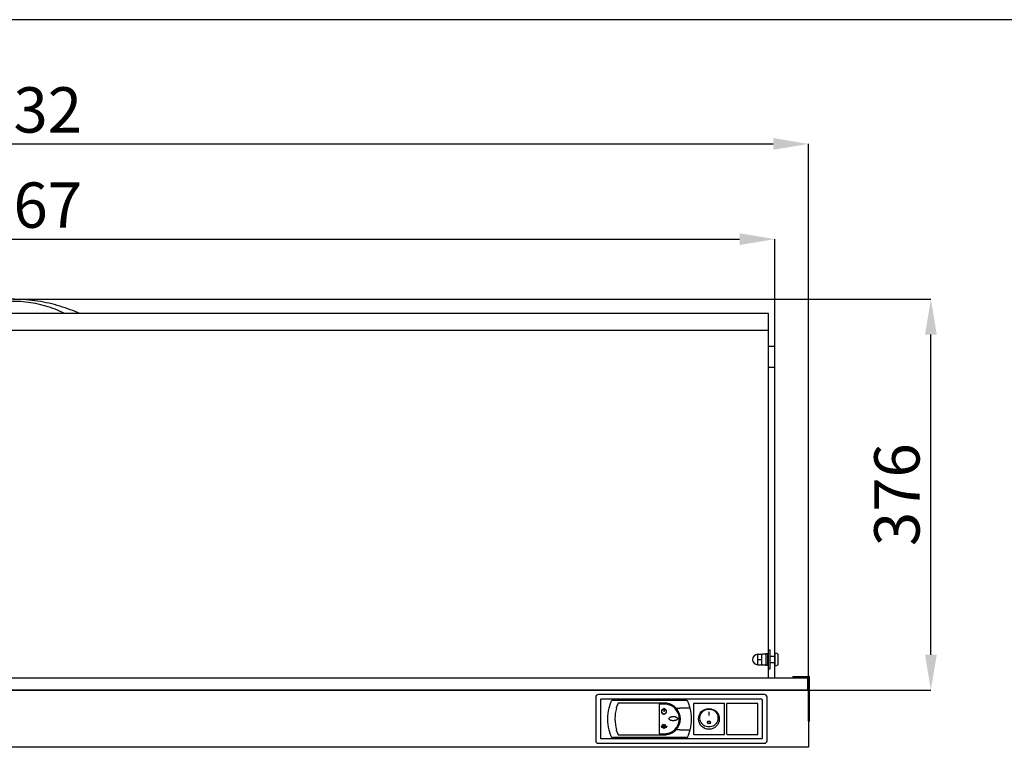
# Model space of a CAD drawing. Extents: x -10749 to 9572, y -26130 to 24165.
# Drawn here: x 1150 to 2099, y -5395 to -4696 of the extents above; entities that cross this region are included whole.
import ezdxf

# ---------------------------------------------------------------- set-up
doc = ezdxf.new("R2010")
doc.units = 0
doc.header["$LTSCALE"] = 80
doc.header["$MEASUREMENT"] = 0
doc.header["$PDMODE"] = 3
doc.header["$PDSIZE"] = 5
doc.layers.get('0').update_dxf_attribs({"color": 255, "linetype": 'CONTINUOUS'})
doc.layers.get('Defpoints').update_dxf_attribs({"linetype": 'CONTINUOUS'})
doc.layers.add('ACOTA', color=50, linetype='CONTINUOUS')
doc.layers.add('FORMATO', color=180, linetype='CONTINUOUS')
doc.styles.add('SLDTEXTSTYLE1', font='TXT', dxfattribs={"width": 0.7})
doc.dimstyles.new('SLDDIMSTYLE1', dxfattribs={"dimtxt": 43.661418, "dimasz": 34, "dimexe": 0, "dimexo": 0.0625, "dimgap": 10.915354, "dimtad": 1, "dimdec": 1, "dimrnd": 1e-09, "dimzin": 12, "dimdsep": 46, "dimtxsty": 'SLDTEXTSTYLE1', "dimsah": 1, "dimcen": 0.09, "dimadec": 0, "dimazin": 0, "dimtfac": 1, "dimtdec": 1, "dimtofl": 0, "dimtmove": 0, "dimatfit": 3, "dimfxl": 0, "dimtolj": 1, "dimtzin": 12, "dimarcsym": 0})

# ---------------------------------------------------------------- blocks, each defined once
blk = doc.blocks.new('*D3741')
at = {"layer": 'ACOTA', "color": 0, "lineweight": -2}
for p, q in [((378.18, -5341.88), (378.18, -4815.87)), ((412.18, -4815.87), (1876.17, -4815.87)), ((1910.17, -5341.88), (1910.17, -4815.87))]:
    blk.add_line(p, q, dxfattribs=at)
at = {"layer": 'ACOTA', "color": 0}
for points in [[(412.18, -4810.21), (412.18, -4821.54), (378.18, -4815.87)], [(1876.17, -4821.54), (1876.17, -4810.21), (1910.17, -4815.87)]]:
    blk.add_solid(points, dxfattribs=at)
at = {"layer": 'Defpoints', "color": 0}
for p in [(1910.17, -4815.87), (378.18, -5341.94), (1910.17, -5341.94)]:
    blk.add_point(p, dxfattribs=at)
at = {"layer": 'ACOTA', "color": 0, "insert": (1144.17, -4783.13), "char_height": 43.661, "attachment_point": 5, "style": 'SLDTEXTSTYLE1'}
blk.add_mtext('\\A1;1532', dxfattribs=at)
blk = doc.blocks.new('*D3765')
at = {"layer": 'ACOTA', "color": 0, "lineweight": -2}
for p, q in [((1143.86, -4965.53), (2028.03, -4965.53)), ((2028.03, -5307.88), (2028.03, -4999.53)), ((1879.23, -5341.88), (2028.03, -5341.88))]:
    blk.add_line(p, q, dxfattribs=at)
at = {"layer": 'ACOTA', "color": 0}
for points in [[(2033.7, -4999.53), (2022.36, -4999.53), (2028.03, -4965.53)], [(2022.36, -5307.88), (2033.7, -5307.88), (2028.03, -5341.88)]]:
    blk.add_solid(points, dxfattribs=at)
at = {"layer": 'Defpoints', "color": 0}
for p in [(1143.79, -4965.53), (2028.03, -4965.53), (1879.17, -5341.88)]:
    blk.add_point(p, dxfattribs=at)
at = {"layer": 'ACOTA', "color": 0, "insert": (1995.28, -5153.7), "char_height": 43.661, "attachment_point": 5, "rotation": 90, "style": 'SLDTEXTSTYLE1'}
blk.add_mtext('\\A1;376', dxfattribs=at)
blk = doc.blocks.new('*D3780')
at = {"layer": 'ACOTA', "color": 0, "lineweight": -2}
for p, q in [((410.67, -5010.94), (410.67, -4907.56)), ((444.67, -4907.56), (1843.67, -4907.56)), ((1877.67, -5010.94), (1877.67, -4907.56))]:
    blk.add_line(p, q, dxfattribs=at)
at = {"layer": 'ACOTA', "color": 0}
for points in [[(444.67, -4901.89), (444.67, -4913.23), (410.67, -4907.56)], [(1843.67, -4913.23), (1843.67, -4901.89), (1877.67, -4907.56)]]:
    blk.add_solid(points, dxfattribs=at)
at = {"layer": 'Defpoints', "color": 0}
for p in [(1877.67, -4907.56), (410.67, -5011.01), (1877.67, -5011.01)]:
    blk.add_point(p, dxfattribs=at)
at = {"layer": 'ACOTA', "color": 0, "insert": (1144.17, -4874.81), "char_height": 43.661, "attachment_point": 5, "style": 'SLDTEXTSTYLE1'}
blk.add_mtext('\\A1;1467', dxfattribs=at)
blk = doc.blocks.new('A$C7373')
at = {"color": 7, "linetype": 'Continuous'}
for p, q in [((5, 13.9), (5, 13.94)), ((5, 13.94), (9, 13.94)), ((5, 13.86), (5, 13.9)), ((5, 11.33), (5, 13.86)), ((5, 8.81), (5, 11.33)), ((9, 13.86), (9, 13.94)), ((9, 8.81), (9, 13.86)), ((12.5, 14), (9.5, 14)), ((12.5, 14), (9.5, 14)), ((9.5, 14), (9.5, 14)), ((12.5, 14), (12.5, 14)), ((14.5, 14.4), (13, 14.4)), ((13, 14.4), (13, 3.4)), ((14.5, 14.4), (14.5, 3.4)), ((15.5, 11.9), (14.5, 11.9)), ((17.1, 17.8), (15.5, 17.8)), ((15.5, 4.34), (15.5, 17.8)), ((17.1, 4.34), (17.1, 17.8)), ((21.5, 11.9), (17.1, 11.9)), ((23.4, 14.73), (21.5, 14.9)), ((21.5, 14.9), (21.5, 2.9)), ((23.5, 14.69), (23.5, 14.72)), ((24.5, 13.5), (24.5, 4.3)), ((24.5, 13.5), (24.5, 13.5)), ((5, 8.81), (9, 8.81)), ((5, 6.34), (5, 8.81)), ((5, 3.86), (5, 6.34)), ((5, 3.86), (9, 3.86)), ((9, 3.86), (9, 8.81)), ((9.5, 3.8), (12.5, 3.8)), ((9.5, 3.8), (9.5, 3.8)), ((12.5, 3.8), (12.5, 3.8)), ((13, 3.4), (14.5, 3.4)), ((14.5, 5.9), (15.5, 5.9)), ((15.5, 0), (15.5, 4.34)), ((15.5, 0), (17.1, 0)), ((17.1, 5.9), (21.5, 5.9)), ((17.1, 0), (17.1, 4.34)), ((21.5, 2.9), (23.4, 3.07)), ((23.5, 3.08), (23.5, 3.11))]:
    blk.add_line(p, q, dxfattribs=at)
for centre, radius, start, end in [((5, 8.9), 5, 90, 270), ((9.5, 13.5), 0.5, 90, 180), ((9.5, 13.5), 0.5, 89.97967, 179.97592), ((12.5, 13.5), 0.5, 0, 90), ((12.5, 13.5), 0.5, 0.02124, 90.02318), ((23.3, 13.54), 1.2, 80.40593, 85), ((9.5, 4.3), 0.5, 180, 270), ((12.5, 4.3), 0.5, 270, 0), ((23.3, 4.26), 1.2, 275, 279.59407)]:
    blk.add_arc(centre, radius, start, end, dxfattribs=at)
for points, knots in [([(23.5, 14.69), (23.62, 14.66), (23.82, 14.6), (24.11, 14.41), (24.34, 14.14), (24.48, 13.8), (24.49, 13.58), (24.5, 13.5)], [0, 0, 0, 0, 0.218735, 0.365521, 0.605965, 0.846359, 1, 1, 1, 1]), ([(23.79, 14.59), (23.76, 14.61), (23.67, 14.66), (23.57, 14.68), (23.5, 14.69)], [0, 0, 0, 0, 0.306769, 1, 1, 1, 1]), ([(24.5, 4.3), (24.49, 4.19), (24.47, 3.94), (24.3, 3.59), (24.01, 3.29), (23.72, 3.15), (23.54, 3.12), (23.5, 3.11)], [0, 0, 0, 0, 0.1969457, 0.4399926, 0.6814775, 0.9213533, 1, 1, 1, 1])]:
    blk.add_open_spline(points, degree=3, knots=knots, dxfattribs=at)
blk = doc.blocks.new('A$C16858')
at = {"layer": 'Defpoints', "color": 7, "linetype": 'Continuous'}
for points, knots in [([(128.49, 0), (125.51, 1.36), (119.19, 3.96), (109.29, 7.32), (98.78, 10.09), (87.93, 12.16), (76.83, 13.45), (65.67, 13.95), (54.4, 13.66), (43.1, 12.53), (31.96, 10.6), (21.17, 7.91), (10.69, 4.5), (3.71, 1.7), (0.19, 0.09), (0, 0)], [0.0692873, 0.0692873, 0.0692873, 0.0692873, 0.1350533, 0.2051307, 0.2752066, 0.347254, 0.4192999, 0.4908555, 0.5624109, 0.6361403, 0.7098709, 0.7813805, 0.8528918, 0.9264451, 0.9306402, 0.9306402, 0.9306402, 0.9306402]), ([(113.23, 0.35), (110.41, 1.69), (104.76, 4.36), (95.62, 7.46), (86.12, 9.83), (76.33, 11.32), (66.38, 11.96), (56.44, 11.72), (46.64, 10.58), (37.09, 8.63), (28.68, 6.11), (21.4, 3.32), (17.3, 1.34), (15.25, 0.35)], [0, 0, 0, 0, 0.095754, 0.191807, 0.287553, 0.383357, 0.479472, 0.575273, 0.670093, 0.765215, 0.860042, 0.930021, 1, 1, 1, 1])]:
    blk.add_open_spline(points, degree=3, knots=knots, dxfattribs=at)
blk = doc.blocks.new('A$C14107')
for p, q in [((9, 334.59), (1464, 334.59)), ((1464, 299), (1470, 299))]:
    blk.add_line(p, q)
blk.add_lwpolyline([(9, 350.59), (9, 0), (1464, 0), (1464, 350.59)], close=True)
blk.add_lwpolyline([(9, 319), (3, 319), (3, 0), (1470, 0), (1470, 319), (1464, 319)])
at = {"layer": 'Defpoints', "color": 7, "linetype": 'Continuous'}
blk.add_line((785.16, 350.59), (785.16, 350.94), dxfattribs=at)
blk.add_open_spline([(785.74, 350.59), (785.55, 350.71), (785.36, 350.83), (785.16, 350.94)], degree=3, dxfattribs=at)
for name, p in [('A$C16858', (671.94, 350.59)), ('A$C7373', (1448.5, 8.61))]:
    blk.add_blockref(name, p)
blk = doc.blocks.new('A$C21404')
at = {"linetype": 'Continuous'}
for p, q in [((2.93, 33.5), (1.32, 28.5)), ((3.46, 34.79), (2.93, 33.5)), ((5.29, 36), (75.71, 36)), ((8.64, 28.5), (8.87, 29.33)), ((55.01, 33.29), (10.26, 33.29)), ((55.01, 32.29), (49.76, 32.29)), ((49.76, 32.29), (49.76, 3.79)), ((54.39, 28.48), (54.39, 25.19)), ((54.39, 28.48), (54.59, 28.48)), ((54.59, 28.48), (54.59, 25.19)), ((66.11, 28.5), (69.68, 28.5)), ((79.68, 28.5), (69.68, 28.5)), ((78.07, 33.5), (77.54, 34.79)), ((79.68, 28.5), (78.07, 33.5)), ((53.93, 27.6), (53.98, 27.41)), ((54.59, 25.19), (54.39, 25.19)), ((55.05, 27.6), (55, 27.41)), ((51.81, 10.74), (52.22, 10.74)), ((51.81, 10.74), (51.81, 10.54)), ((51.81, 10.54), (57.17, 10.54)), ((52.07, 11.25), (51.91, 11.12)), ((52.22, 10.74), (51.91, 11.12)), ((52.48, 10.74), (52.07, 11.25)), ((52.48, 10.74), (54.31, 10.74)), ((53.39, 12.16), (52.89, 12.16)), ((52.89, 12.16), (52.89, 11.96)), ((53.52, 11.96), (52.89, 11.96)), ((53.26, 12.73), (53.09, 12.62)), ((53.39, 12.16), (53.09, 12.62)), ((53.55, 12.27), (53.26, 12.73)), ((54.31, 10.74), (53.52, 11.96)), ((53.55, 12.27), (53.72, 12.67)), ((53.68, 12.07), (53.91, 12.59)), ((54.49, 10.82), (53.68, 12.07)), ((53.72, 12.67), (53.91, 12.59)), ((54.49, 10.82), (55.29, 12.07)), ((54.67, 10.74), (55.46, 11.96)), ((54.67, 10.74), (56.5, 10.74)), ((55.07, 12.59), (55.26, 12.67)), ((55.29, 12.07), (55.07, 12.59)), ((55.43, 12.27), (55.26, 12.67)), ((55.43, 12.27), (55.72, 12.73)), ((55.46, 11.96), (56.09, 11.96)), ((55.59, 12.16), (55.89, 12.62)), ((55.59, 12.16), (56.09, 12.16)), ((55.72, 12.73), (55.89, 12.62)), ((56.09, 12.16), (56.09, 11.96)), ((56.5, 10.74), (56.91, 11.25)), ((56.65, 10.74), (57, 11.18)), ((56.65, 10.74), (57.17, 10.74)), ((56.91, 11.25), (57, 11.18)), ((57.17, 10.74), (57.17, 10.54)), ((1.32, 7.5), (2.93, 2.5)), ((2.93, 2.5), (3.46, 1.21)), ((75.71, 0), (5.29, 0)), ((8.89, 6.68), (8.66, 7.5)), ((8.89, 6.68), (10.26, 2.79)), ((10.26, 2.79), (55.01, 2.79)), ((49.76, 3.79), (55.01, 3.79)), ((69.68, 7.5), (66.02, 7.5)), ((69.68, 7.5), (79.68, 7.5)), ((77.54, 1.21), (78.07, 2.5)), ((78.07, 2.5), (79.68, 7.5))]:
    blk.add_line(p, q, dxfattribs=at)
for centre, radius, start, end in [((42.5, 18), 42.5, 165.69646, 194.30354), ((47.52, 18.04), 40.26, 164.94793, 195.18327), ((55.01, 18.04), 15.25, 316.25557, 43.28331), ((38.5, 18), 42.5, 345.69646, 14.30354)]:
    blk.add_arc(centre, radius, start, end, dxfattribs=at)
for points, knots in [([(5.29, 36), (5.08, 35.98), (4.66, 35.94), (4.09, 35.63), (3.68, 35.24), (3.52, 34.92), (3.46, 34.79)], [0, 0, 0, 0, 0.265693, 0.531004, 0.806561, 1, 1, 1, 1]), ([(10.26, 33.29), (10, 32.65), (9.49, 31.36), (9.08, 30.01), (8.87, 29.33)], [0, 0, 0, 0, 0.49816, 1, 1, 1, 1]), ([(66.11, 28.5), (65.5, 29.09), (64.26, 30.28), (62.07, 31.64), (59.68, 32.64), (57.3, 33.2), (55.71, 33.27), (55.01, 33.29)], [0, 0, 0, 0, 0.2044598, 0.4148672, 0.6193107, 0.8298676, 1, 1, 1, 1]), ([(55.01, 3.79), (55.8, 3.83), (57.4, 3.91), (59.73, 4.53), (61.91, 5.51), (63.92, 6.84), (65.66, 8.49), (67.12, 10.41), (68.23, 12.56), (68.97, 14.85), (69.3, 17.24), (69.23, 19.65), (68.76, 22), (67.91, 24.24), (66.7, 26.3), (65.15, 28.15), (63.32, 29.7), (61.24, 30.94), (58.98, 31.79), (56.88, 32.23), (55.54, 32.28), (55.01, 32.29)], [0, 0, 0, 0, 0.05342, 0.106841, 0.160248, 0.213657, 0.267317, 0.320976, 0.374805, 0.428633, 0.482191, 0.535748, 0.58902, 0.642294, 0.695704, 0.749116, 0.802877, 0.856637, 0.910418, 0.964197, 1, 1, 1, 1]), ([(77.54, 34.79), (77.43, 34.99), (77.21, 35.4), (76.63, 35.82), (76.1, 35.99), (75.79, 36), (75.71, 36)], [0, 0, 0, 0, 0.304261, 0.609123, 0.897398, 1, 1, 1, 1]), ([(53.93, 27.6), (53.67, 27.51), (53.14, 27.34), (52.51, 26.75), (52.1, 26.02), (51.96, 25.18), (52.11, 24.34), (52.53, 23.6), (53.16, 23.04), (53.95, 22.72), (54.8, 22.68), (55.61, 22.92), (56.29, 23.42), (56.78, 24.12), (57, 24.93), (56.95, 25.78), (56.61, 26.56), (56.03, 27.19), (55.46, 27.49), (55.12, 27.58), (55.05, 27.6)], [0, 0, 0, 0, 0.0577627, 0.11552, 0.1734052, 0.2314213, 0.2894566, 0.3474215, 0.4052937, 0.4630971, 0.5208661, 0.5786238, 0.6363872, 0.6941756, 0.7520207, 0.8099534, 0.8679716, 0.9260079, 0.9839475, 1, 1, 1, 1]), ([(53.98, 27.41), (53.73, 27.33), (53.25, 27.16), (52.67, 26.63), (52.29, 25.95), (52.17, 25.18), (52.3, 24.41), (52.68, 23.73), (53.27, 23.21), (53.99, 22.92), (54.77, 22.88), (55.52, 23.11), (56.15, 23.56), (56.59, 24.2), (56.8, 24.96), (56.75, 25.73), (56.44, 26.45), (55.91, 27.02), (55.39, 27.31), (55.07, 27.39), (55, 27.41)], [0, 0, 0, 0, 0.057763, 0.115522, 0.173403, 0.231413, 0.289447, 0.347417, 0.405295, 0.463102, 0.520869, 0.578623, 0.636384, 0.694174, 0.752024, 0.809963, 0.867982, 0.926013, 0.983947, 1, 1, 1, 1]), ([(67.48, 18.34), (67.47, 18.46), (67.44, 18.74), (67.16, 19.18), (66.69, 19.57), (66.11, 19.88), (65.51, 20.09), (64.68, 20.29), (63.84, 20.38), (62.99, 20.36), (62.36, 20.31), (61.74, 20.19), (61.12, 20.02), (60.6, 19.81), (60.08, 19.51), (59.68, 19.17), (59.42, 18.72), (59.34, 18.32), (59.43, 17.91), (59.71, 17.47), (60.2, 17.08), (60.81, 16.77), (61.44, 16.56), (62.08, 16.42), (62.73, 16.33), (63.39, 16.3), (64.05, 16.33), (64.71, 16.41), (65.35, 16.54), (65.93, 16.73), (66.53, 17.01), (67.03, 17.36), (67.36, 17.8), (67.47, 18.12), (67.48, 18.29), (67.48, 18.34)], [0, 0, 0, 0, 0.0189536, 0.0419879, 0.0776922, 0.1101978, 0.1426356, 0.1750481, 0.2397887, 0.2720657, 0.3043443, 0.3366283, 0.3689231, 0.4012435, 0.4237782, 0.459291, 0.4805024, 0.501903, 0.5200889, 0.5434634, 0.580242, 0.6139246, 0.6475377, 0.6811248, 0.7147008, 0.7482719, 0.7818427, 0.8154162, 0.8489972, 0.8825963, 0.9089056, 0.9504116, 0.9734105, 0.9925931, 1, 1, 1, 1]), ([(52.89, 9.54), (52.9, 9.54), (52.93, 9.55), (52.98, 9.57), (53.01, 9.61), (53.04, 9.66), (53.06, 9.71), (53.08, 9.76), (53.08, 9.82), (53.08, 9.87), (53.08, 9.92), (53.07, 9.97), (53.06, 10.02), (53.04, 10.07), (53.01, 10.12), (52.97, 10.16), (52.92, 10.18), (52.87, 10.18), (52.83, 10.17), (52.79, 10.14), (52.76, 10.1), (52.74, 10.06), (52.72, 10.01), (52.7, 9.95), (52.69, 9.88), (52.7, 9.82), (52.71, 9.75), (52.72, 9.69), (52.75, 9.64), (52.77, 9.61), (52.8, 9.57), (52.83, 9.55), (52.87, 9.54), (52.88, 9.54), (52.89, 9.54)], [0, 0, 0, 0, 0.026024, 0.051926, 0.093384, 0.125766, 0.158093, 0.190397, 0.22269, 0.254978, 0.287266, 0.31956, 0.351864, 0.38419, 0.412682, 0.456994, 0.483708, 0.510564, 0.534971, 0.568705, 0.593733, 0.618725, 0.658163, 0.697547, 0.736909, 0.776265, 0.815627, 0.855012, 0.890026, 0.916616, 0.937819, 0.972849, 0.986205, 1, 1, 1, 1]), ([(54.49, 8.86), (54.51, 8.87), (54.54, 8.87), (54.59, 8.9), (54.64, 8.95), (54.68, 9.02), (54.7, 9.08), (54.73, 9.17), (54.74, 9.27), (54.74, 9.36), (54.74, 9.45), (54.73, 9.54), (54.7, 9.63), (54.67, 9.71), (54.62, 9.78), (54.56, 9.82), (54.51, 9.84), (54.46, 9.84), (54.41, 9.82), (54.37, 9.78), (54.33, 9.73), (54.29, 9.66), (54.26, 9.59), (54.25, 9.51), (54.24, 9.43), (54.23, 9.35), (54.24, 9.26), (54.25, 9.18), (54.27, 9.1), (54.3, 9.03), (54.32, 8.98), (54.35, 8.94), (54.39, 8.9), (54.44, 8.87), (54.47, 8.87), (54.49, 8.86)], [0, 0, 0, 0, 0.020171, 0.040227, 0.074841, 0.104978, 0.135054, 0.165106, 0.224996, 0.254852, 0.284709, 0.333059, 0.370235, 0.398962, 0.44445, 0.469485, 0.490282, 0.511193, 0.529902, 0.558591, 0.582152, 0.616427, 0.65063, 0.684805, 0.718968, 0.753127, 0.787285, 0.821446, 0.855619, 0.889816, 0.914542, 0.933975, 0.952292, 0.98012, 1, 1, 1, 1]), ([(56.24, 9.54), (56.25, 9.54), (56.27, 9.54), (56.31, 9.56), (56.33, 9.59), (56.36, 9.63), (56.37, 9.67), (56.39, 9.73), (56.4, 9.79), (56.4, 9.85), (56.4, 9.9), (56.39, 9.96), (56.37, 10.01), (56.35, 10.06), (56.33, 10.1), (56.29, 10.13), (56.26, 10.14), (56.23, 10.14), (56.2, 10.13), (56.17, 10.11), (56.14, 10.07), (56.12, 10.03), (56.11, 9.99), (56.1, 9.94), (56.09, 9.89), (56.09, 9.84), (56.09, 9.79), (56.1, 9.74), (56.11, 9.69), (56.12, 9.65), (56.15, 9.61), (56.17, 9.57), (56.21, 9.55), (56.23, 9.54), (56.24, 9.54), (56.24, 9.54)], [0, 0, 0, 0, 0.019992, 0.039873, 0.074261, 0.104293, 0.134264, 0.164211, 0.224246, 0.254174, 0.284103, 0.332734, 0.370068, 0.398872, 0.444434, 0.469364, 0.490059, 0.510871, 0.529409, 0.557756, 0.581061, 0.615045, 0.648955, 0.682838, 0.716709, 0.750575, 0.784441, 0.81831, 0.852188, 0.886088, 0.911521, 0.951915, 0.975287, 0.994916, 1, 1, 1, 1]), ([(3.46, 1.21), (3.57, 1.01), (3.79, 0.6), (4.37, 0.18), (4.9, 0.01), (5.21, 0), (5.29, 0)], [0, 0, 0, 0, 0.3042599, 0.6091236, 0.8973987, 1, 1, 1, 1]), ([(55.01, 2.79), (55.84, 2.83), (57.52, 2.91), (59.96, 3.55), (62.28, 4.57), (64.33, 5.88), (65.48, 6.98), (66.02, 7.5)], [0, 0, 0, 0, 0.2015591, 0.409175, 0.6106762, 0.8177156, 1, 1, 1, 1]), ([(75.71, 0), (75.92, 0.02), (76.34, 0.06), (76.91, 0.37), (77.32, 0.76), (77.48, 1.08), (77.54, 1.21)], [0, 0, 0, 0, 0.265692, 0.531005, 0.80656, 1, 1, 1, 1])]:
    blk.add_open_spline(points, degree=3, knots=knots, dxfattribs=at)
blk = doc.blocks.new('A$C14742')
at = {"linetype": 'Continuous'}
for p, q in [((0, 29), (0, 1)), ((30, 30), (1, 30)), ((30, 0), (30, 30)), ((15.3, 21.53), (14.9, 21.53)), ((14.9, 21.53), (14.9, 18.58)), ((15.3, 18.58), (15.3, 21.53)), ((14.9, 18.58), (15.3, 18.58)), ((1, 0), (30, 0))]:
    blk.add_line(p, q, dxfattribs=at)
at = {"linetype": 'Continuous', "flags": 128}
blk.add_lwpolyline([(15, 7.25), (13.7, 7.35), (12.42, 7.63), (11.2, 8.1), (10.07, 8.75), (9.05, 9.55), (8.16, 10.5), (7.42, 11.56), (6.85, 12.72), (6.47, 13.95), (6.27, 15.22), (6.27, 16.51), (6.47, 17.79), (6.85, 19.02), (7.42, 20.18), (8.16, 21.24), (9.05, 22.18), (10.07, 22.99), (11.2, 23.63), (12.42, 24.1), (13.7, 24.39), (15, 24.49), (16.3, 24.39), (17.58, 24.1), (18.8, 23.63), (19.93, 22.99), (20.95, 22.18), (21.84, 21.24), (22.58, 20.18), (23.15, 19.02), (23.53, 17.79), (23.73, 16.51), (23.73, 15.22), (23.53, 13.95), (23.15, 12.72), (22.58, 11.56), (21.84, 10.5), (20.95, 9.55), (19.93, 8.75), (18.8, 8.1), (17.58, 7.63), (16.3, 7.35), (15, 7.25)], dxfattribs=at)
at = {"linetype": 'Continuous'}
for centre, radius in [((15, 15), 10), ((14.99, 11.7), 1.49), ((15, 11.69), 1.19)]:
    blk.add_circle(centre, radius, dxfattribs=at)
for centre, start, end in [((1, 29), 135, 180), ((1, 29), 90, 135), ((1, 1), 180, 225), ((1, 1), 225, 270)]:
    blk.add_arc(centre, 1, start, end, dxfattribs=at)
blk = doc.blocks.new('A$C8898')
at = {"linetype": 'Continuous'}
for p, q in [((0, 29), (0, 1)), ((30, 30), (1, 30)), ((30, 0), (30, 30)), ((1, 0), (30, 0))]:
    blk.add_line(p, q, dxfattribs=at)
for centre, start, end in [((1, 29), 135, 180), ((1, 29), 90, 135), ((1, 1), 180, 225), ((1, 1), 225, 270)]:
    blk.add_arc(centre, 1, start, end, dxfattribs=at)
blk = doc.blocks.new('A$C31400')
at = {"linetype": 'Continuous'}
for p, q in [((0, 44.5), (0, 2.5)), ((162.5, 47), (2.5, 47)), ((4.5, 42), (4.5, 5)), ((160, 42.5), (5, 42.5)), ((160.5, 5), (160.5, 42)), ((165, 2.5), (165, 44.5)), ((2.5, 0), (162.5, 0)), ((5, 4.5), (160, 4.5))]:
    blk.add_line(p, q, dxfattribs=at)
for centre, radius, start, end in [((2.5, 44.5), 2.5, 90, 180), ((5, 42), 0.5, 90, 180), ((160, 42), 0.5, 0, 90), ((162.5, 44.5), 2.5, 0, 90), ((2.5, 2.5), 2.5, 180, 270), ((5, 5), 0.5, 180, 270), ((160, 5), 0.5, 270, 0), ((162.5, 2.5), 2.5, 270, 0)]:
    blk.add_arc(centre, radius, start, end, dxfattribs=at)
blk = doc.blocks.new('A$C3640')
for name, p in [('A$C31400', (0, 0)), ('A$C21404', (11.24, 5.46)), ('A$C14742', (94, 8.5)), ('A$C8898', (126, 8.5))]:
    blk.add_blockref(name, p)
blk = doc.blocks.new('A$C7068')
for p, q in [((0, 43.01), (16, 43.01)), ((0, 43.01), (0, 42.01)), ((0, 42.01), (15, 42.01)), ((15, 0), (15, 42.01)), ((16, 0), (16, 43.01)), ((15, 0), (16, 0))]:
    blk.add_line(p, q)

msp = doc.modelspace()

# ---------------------------------------------------------------- linework, layer by layer
for points in [[(379.17, -5341.94), (379.17, -5329.94), (1909.17, -5329.94), (1909.17, -5341.94)], [(378.18, -5396.97), (378.18, -5341.94), (1910.17, -5341.94), (1910.17, -5396.97)]]:
    msp.add_lwpolyline(points, close=True)
at = {"layer": 'FORMATO'}
msp.add_lwpolyline([(-467.27, -11639.33), (4371.13, -11639.33), (4371.13, -4696.23), (-467.27, -4696.23)], close=True, dxfattribs=at)

# ---------------------------------------------------------------- block references
for name, p in [('A$C14107', (407.67, -5329.94)), ('A$C7068', (1895.17, -5371.95)), ('A$C3640', (1705.17, -5393.18))]:
    msp.add_blockref(name, p)

# ---------------------------------------------------------------- dimensions: what is measured, and where the dimension line sits
at = {"layer": 'ACOTA'}
for base, p1, p2, picture, middle in [((1910.17, -4815.87), (378.18, -5341.94), (1910.17, -5341.94), '*D3741', (1144.17, -4783.13)), ((1877.67, -4907.56), (410.67, -5011.01), (1877.67, -5011.01), '*D3780', (1144.17, -4874.81))]:
    dim = msp.add_linear_dim(base=base, p1=p1, p2=p2, dimstyle='SLDDIMSTYLE1', override={"dimdec": 0}, dxfattribs=at)
    dim.commit()
    dim.dimension.update_dxf_attribs({"geometry": picture, "text_midpoint": middle})
dim = msp.add_linear_dim(base=(2028.03, -4965.53), p1=(1879.17, -5341.88), p2=(1143.79, -4965.53), angle=90, dimstyle='SLDDIMSTYLE1', override={"dimdec": 0}, dxfattribs=at)
dim.commit()
dim.dimension.update_dxf_attribs({"geometry": '*D3765', "text_midpoint": (1995.28, -5153.7)})

doc.saveas('drawing.dxf')
